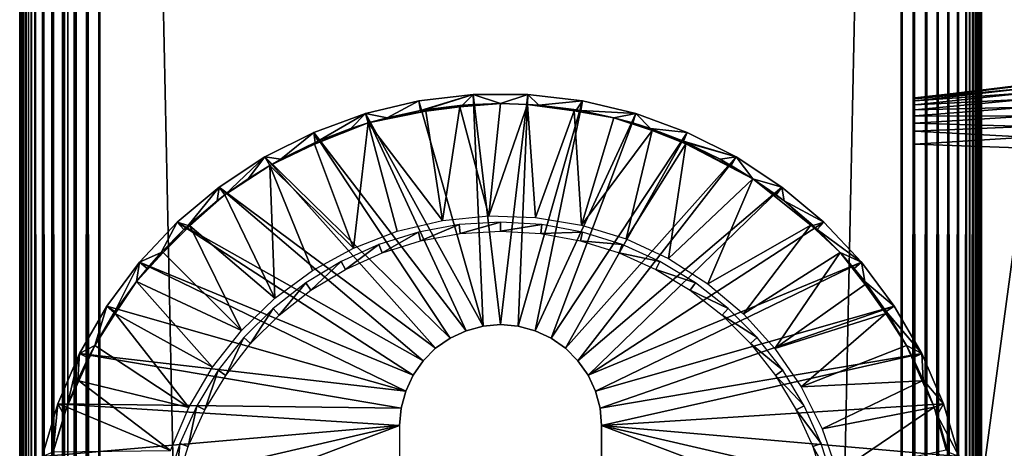
# Model space of a CAD drawing. Extents: x 0 to 651, y 0 to 1321.
# Drawn here: x 0 to 31, y 1209 to 1223 of the extents above; entities that cross this region are included whole.
import ezdxf

# ---------------------------------------------------------------- set-up
doc = ezdxf.new("R2010")
doc.units = 0
doc.header["$MEASUREMENT"] = 0

msp = doc.modelspace()

# ---------------------------------------------------------------- linework, layer by layer
for points in [[(0, 1320.625, 65.5), (0, 1320.625, 40.5), (0, 90.625198, 65.5)], [(0, 90.625198, 65.5), (0, 1320.625, 40.5), (0, 90.625198, 40.5)], [(0, 1320.625, 65.5), (0, 90.625198, 65.5), (0.007689, 90.632919, 65.696152)], [(0, 1320.625, 65.5), (0.007689, 90.632919, 65.696152), (0.007689, 1320.618042, 65.696152)], [(0, 90.625198, 40.5), (0, 1320.625, 40.5), (0.007689, 90.632919, 40.303848)], [(0.007689, 90.632919, 40.303848), (0, 1320.625, 40.5), (0.007689, 1320.618042, 40.303848)], [(0.007689, 1320.618042, 65.696152), (0.007689, 90.632919, 65.696152), (0.030816, 90.655983, 65.89109)], [(0.007689, 1320.618042, 65.696152), (0.030816, 90.655983, 65.89109), (0.030816, 1320.593994, 65.89109)], [(0.007689, 90.632919, 40.303848), (0.007689, 1320.618042, 40.303848), (0.030816, 90.655983, 40.10891)], [(0.030816, 90.655983, 40.10891), (0.007689, 1320.618042, 40.303848), (0.030816, 1320.593994, 40.10891)], [(0.030816, 1320.593994, 65.89109), (0.030816, 90.655983, 65.89109), (0.069082, 90.694283, 66.083611)], [(0.030816, 1320.593994, 65.89109), (0.069082, 90.694283, 66.083611), (0.069082, 1320.55603, 66.083611)], [(0.030816, 90.655983, 40.10891), (0.030816, 1320.593994, 40.10891), (0.069082, 90.694283, 39.916389)], [(0.069082, 90.694283, 39.916389), (0.030816, 1320.593994, 40.10891), (0.069082, 1320.55603, 39.916389)], [(0.069082, 1320.55603, 66.083611), (0.069082, 90.694283, 66.083611), (0.122368, 90.747566, 66.272537)], [(0.069082, 1320.55603, 66.083611), (0.122368, 90.747566, 66.272537), (0.122368, 1320.503052, 66.272537)], [(0.069082, 90.694283, 39.916389), (0.069082, 1320.55603, 39.916389), (0.122368, 90.747566, 39.727459)], [(0.122368, 90.747566, 39.727459), (0.069082, 1320.55603, 39.916389), (0.122368, 1320.503052, 39.727459)], [(0.122368, 1320.503052, 66.272537), (0.122368, 90.747566, 66.272537), (0.190318, 90.815514, 66.456711)], [(0.122368, 1320.503052, 66.272537), (0.190318, 90.815514, 66.456711), (0.190318, 1320.435059, 66.456711)], [(0.122368, 90.747566, 39.727459), (0.122368, 1320.503052, 39.727459), (0.190318, 90.815514, 39.543289)], [(0.190318, 90.815514, 39.543289), (0.122368, 1320.503052, 39.727459), (0.190318, 1320.435059, 39.543289)], [(0.190318, 1320.435059, 66.456711), (0.190318, 90.815514, 66.456711), (0.272512, 90.897682, 66.634979)], [(0.190318, 1320.435059, 66.456711), (0.272512, 90.897682, 66.634979), (0.272512, 1320.353027, 66.634979)], [(0.190318, 90.815514, 39.543289), (0.190318, 1320.435059, 39.543289), (0.272512, 90.897682, 39.365021)], [(0.272512, 90.897682, 39.365021), (0.190318, 1320.435059, 39.543289), (0.272512, 1320.353027, 39.365021)], [(0.272512, 1320.353027, 66.634979), (0.272512, 90.897682, 66.634979), (0.368416, 1320.256958, 66.806252)], [(0.272512, 90.897682, 39.365021), (0.272512, 1320.353027, 39.365021), (0.368416, 1320.256958, 39.193748)], [(0.368416, 1320.256958, 66.806252), (0.272512, 90.897682, 66.634979), (0.368416, 90.993607, 66.806252)], [(0.272512, 90.897682, 39.365021), (0.368416, 1320.256958, 39.193748), (0.368416, 90.993607, 39.193748)], [(0.368416, 1320.256958, 66.806252), (0.368416, 90.993607, 66.806252), (0.477493, 1320.147949, 66.96946)], [(0.368416, 90.993607, 39.193748), (0.368416, 1320.256958, 39.193748), (0.477493, 1320.147949, 39.03054)], [(0.368416, 90.993607, 66.806252), (0.477493, 91.102661, 66.96946), (0.477493, 1320.147949, 66.96946)], [(0.368416, 90.993607, 39.193748), (0.477493, 1320.147949, 39.03054), (0.477493, 91.102661, 39.03054)], [(0.477493, 1320.147949, 66.96946), (0.477493, 91.102661, 66.96946), (0.732243, 91.357437, 67.267769)], [(0.477493, 1320.147949, 66.96946), (0.732243, 91.357437, 67.267769), (0.732243, 1319.892944, 67.267769)], [(0.477493, 91.102661, 39.03054), (0.477493, 1320.147949, 39.03054), (0.732243, 1319.892944, 38.732231)], [(0.477493, 91.102661, 39.03054), (0.732243, 1319.892944, 38.732231), (0.732243, 91.357437, 38.732231)], [(0.732243, 1319.892944, 67.267769), (0.732243, 91.357437, 67.267769), (1.030564, 91.655731, 67.522537)], [(0.732243, 1319.892944, 67.267769), (1.030564, 91.655731, 67.522537), (1.030564, 1319.594971, 67.522537)], [(0.732243, 91.357437, 38.732231), (0.732243, 1319.892944, 38.732231), (1.030564, 1319.594971, 38.477459)], [(0.732243, 91.357437, 38.732231), (1.030564, 1319.594971, 38.477459), (1.030564, 91.655731, 38.477459)], [(1.030564, 1319.594971, 67.522537), (1.030564, 91.655731, 67.522537), (1.365006, 91.990227, 67.727524)], [(1.030564, 1319.594971, 67.522537), (1.365006, 91.990227, 67.727524), (1.365006, 1319.26001, 67.727524)], [(1.030564, 91.655731, 38.477459), (1.030564, 1319.594971, 38.477459), (1.365006, 1319.26001, 38.27248)], [(1.030564, 91.655731, 38.477459), (1.365006, 1319.26001, 38.27248), (1.365006, 91.990227, 38.27248)], [(1.365006, 1319.26001, 67.727524), (1.365006, 91.990227, 67.727524), (1.727462, 92.352661, 67.87764)], [(1.365006, 1319.26001, 67.727524), (1.727462, 92.352661, 67.87764), (1.727462, 1318.897949, 67.87764)], [(1.365006, 91.990227, 38.27248), (1.365006, 1319.26001, 38.27248), (1.727462, 1318.897949, 38.12236)], [(1.50001, 1319.125, 40.5), (1.50001, 1319.125, 65.5), (1.50001, 92.125214, 40.5)], [(1.50001, 92.125214, 40.5), (1.50001, 1319.125, 65.5), (1.50001, 92.125214, 65.5)], [(1.365006, 91.990227, 38.27248), (1.727462, 1318.897949, 38.12236), (1.727462, 92.352661, 38.12236)], [(1.727462, 1318.897949, 67.87764), (1.727462, 92.352661, 67.87764), (2.108932, 92.734131, 67.969223)], [(1.727462, 1318.897949, 67.87764), (2.108932, 92.734131, 67.969223), (2.108932, 1318.515991, 67.969223)], [(1.727462, 92.352661, 38.12236), (1.727462, 1318.897949, 38.12236), (2.108932, 1318.515991, 38.030781)], [(1.727462, 92.352661, 38.12236), (2.108932, 1318.515991, 38.030781), (2.108932, 92.734131, 38.030781)], [(2.108932, 1318.515991, 67.969223), (2.108932, 92.734131, 67.969223), (2.499998, 93.125191, 68)], [(2.108932, 1318.515991, 67.969223), (2.499998, 93.125191, 68), (2.499998, 1318.125, 68)], [(2.108932, 92.734131, 38.030781), (2.108932, 1318.515991, 38.030781), (2.499998, 1318.125, 38)], [(2.108932, 92.734131, 38.030781), (2.499998, 1318.125, 38), (2.499998, 93.125191, 38)], [(2.499998, 93.125191, 68), (27.500031, 1293.125, 68), (2.499998, 1318.125, 68)], [(2.499998, 93.125191, 38), (2.499998, 1318.125, 38), (27.500031, 118.125198, 38)], [(27.500031, 118.125198, 38), (2.499998, 1318.125, 38), (27.500031, 1293.125, 38)], [(2.499998, 1318.125, 66.5), (27.500031, 1293.125, 66.5), (2.499998, 93.125191, 66.5)], [(27.500031, 1293.125, 39.5), (2.499998, 1318.125, 39.5), (27.500031, 118.125198, 39.5)], [(27.500031, 118.125198, 39.5), (2.499998, 1318.125, 39.5), (2.499998, 93.125191, 39.5)], [(27.500031, 118.125198, 68), (27.500031, 1293.125, 68), (2.499998, 93.125191, 68)], [(2.499998, 93.125191, 66.5), (27.500031, 1293.125, 66.5), (27.500031, 118.125198, 66.5)], [(27.8911, 118.516296, 67.969223), (27.8911, 1292.734009, 67.969223), (27.500031, 1293.125, 68)], [(27.8911, 118.516296, 67.969223), (27.500031, 1293.125, 68), (27.500031, 118.125198, 68)], [(27.8911, 1292.734009, 38.030781), (27.500031, 118.125198, 38), (27.500031, 1293.125, 38)], [(27.8911, 1292.734009, 38.030781), (27.8911, 118.516296, 38.030781), (27.500031, 118.125198, 38)], [(28.27257, 118.897697, 67.87764), (28.27257, 1292.353027, 67.87764), (27.8911, 1292.734009, 67.969223)], [(28.27257, 118.897697, 67.87764), (27.8911, 1292.734009, 67.969223), (27.8911, 118.516296, 67.969223)], [(28.27257, 1292.353027, 38.12236), (27.8911, 118.516296, 38.030781), (27.8911, 1292.734009, 38.030781)], [(28.27257, 1292.353027, 38.12236), (28.27257, 118.897697, 38.12236), (27.8911, 118.516296, 38.030781)], [(28.63497, 119.260201, 67.727524), (28.63497, 1291.98999, 67.727524), (28.27257, 1292.353027, 67.87764)], [(28.63497, 119.260201, 67.727524), (28.27257, 1292.353027, 67.87764), (28.27257, 118.897697, 67.87764)], [(28.63497, 1291.98999, 38.27248), (28.27257, 118.897697, 38.12236), (28.27257, 1292.353027, 38.12236)], [(28.63497, 1291.98999, 38.27248), (28.63497, 119.260201, 38.27248), (28.27257, 118.897697, 38.12236)], [(28.969469, 119.594704, 67.522537), (28.969469, 1291.656006, 67.522537), (28.63497, 1291.98999, 67.727524)], [(28.969469, 119.594704, 67.522537), (28.63497, 1291.98999, 67.727524), (28.63497, 119.260201, 67.727524)], [(28.969469, 1291.656006, 38.477459), (28.63497, 119.260201, 38.27248), (28.63497, 1291.98999, 38.27248)], [(28.969469, 1291.656006, 38.477459), (28.969469, 119.594704, 38.477459), (28.63497, 119.260201, 38.27248)], [(29.26779, 119.892998, 67.267769), (29.26779, 1291.357056, 67.267769), (28.969469, 1291.656006, 67.522537)], [(29.26779, 119.892998, 67.267769), (28.969469, 1291.656006, 67.522537), (28.969469, 119.594704, 67.522537)], [(29.26779, 1291.357056, 38.732231), (28.969469, 119.594704, 38.477459), (28.969469, 1291.656006, 38.477459)], [(29.26779, 1291.357056, 38.732231), (29.26779, 119.892998, 38.732231), (28.969469, 119.594704, 38.477459)], [(29.522539, 120.147697, 66.96946), (29.26779, 1291.357056, 67.267769), (29.26779, 119.892998, 67.267769)], [(29.522539, 120.147697, 66.96946), (29.522539, 1291.103027, 66.96946), (29.26779, 1291.357056, 67.267769)], [(29.522539, 1291.103027, 39.03054), (29.26779, 119.892998, 38.732231), (29.26779, 1291.357056, 38.732231)], [(29.522539, 1291.103027, 39.03054), (29.522539, 120.147697, 39.03054), (29.26779, 119.892998, 38.732231)], [(29.522539, 120.147697, 66.96946), (29.631611, 1290.994019, 66.806252), (29.522539, 1291.103027, 66.96946)], [(29.72752, 120.352699, 39.365021), (29.631611, 120.256798, 39.193748), (29.522539, 1291.103027, 39.03054)], [(29.631611, 1290.994019, 39.193748), (29.72752, 120.352699, 39.365021), (29.522539, 1291.103027, 39.03054)], [(29.631611, 120.256798, 39.193748), (29.522539, 120.147697, 39.03054), (29.522539, 1291.103027, 39.03054)], [(29.72752, 1290.897949, 66.634979), (29.631611, 1290.994019, 66.806252), (29.522539, 120.147697, 66.96946)], [(29.522539, 120.147697, 66.96946), (29.631611, 120.256798, 66.806252), (29.72752, 1290.897949, 66.634979)], [(29.72752, 1290.897949, 39.365021), (29.72752, 120.352699, 39.365021), (29.631611, 1290.994019, 39.193748)], [(29.72752, 1290.897949, 66.634979), (29.631611, 120.256798, 66.806252), (29.72752, 120.352699, 66.634979)], [(29.72752, 1290.897949, 66.634979), (29.72752, 120.352699, 66.634979), (29.80971, 1290.81604, 66.456711)], [(29.80971, 1290.81604, 39.543289), (29.877661, 120.502899, 39.727459), (29.72752, 1290.897949, 39.365021)], [(29.877661, 120.502899, 39.727459), (29.80971, 120.434898, 39.543289), (29.72752, 1290.897949, 39.365021)], [(29.72752, 1290.897949, 39.365021), (29.80971, 120.434898, 39.543289), (29.72752, 120.352699, 39.365021)], [(29.80971, 1290.81604, 66.456711), (29.72752, 120.352699, 66.634979), (29.877661, 1290.748047, 66.272537)], [(29.72752, 120.352699, 66.634979), (29.80971, 120.434898, 66.456711), (29.877661, 1290.748047, 66.272537)], [(29.877661, 1290.748047, 39.727459), (29.877661, 120.502899, 39.727459), (29.80971, 1290.81604, 39.543289)], [(29.877661, 1290.748047, 66.272537), (29.80971, 120.434898, 66.456711), (29.877661, 120.502899, 66.272537)], [(29.877661, 1290.748047, 66.272537), (29.877661, 120.502899, 66.272537), (29.93095, 1290.69397, 66.083611)], [(29.877661, 1290.748047, 39.727459), (29.93095, 1290.69397, 39.916389), (29.969219, 120.594398, 40.10891)], [(29.969219, 120.594398, 40.10891), (29.93095, 120.556099, 39.916389), (29.877661, 1290.748047, 39.727459)], [(29.877661, 1290.748047, 39.727459), (29.93095, 120.556099, 39.916389), (29.877661, 120.502899, 39.727459)], [(29.93095, 1290.69397, 66.083611), (29.877661, 120.502899, 66.272537), (29.969219, 1290.656006, 65.89109)], [(29.877661, 120.502899, 66.272537), (29.93095, 120.556099, 66.083611), (29.969219, 1290.656006, 65.89109)], [(29.969219, 120.594398, 40.10891), (29.93095, 1290.69397, 39.916389), (29.969219, 1290.656006, 40.10891)], [(29.969219, 1290.656006, 65.89109), (29.93095, 120.556099, 66.083611), (29.969219, 120.594398, 65.89109)], [(29.969219, 1290.656006, 65.89109), (29.969219, 120.594398, 65.89109), (29.992279, 1290.633057, 65.696152)], [(29.992279, 1290.633057, 40.303848), (30.000031, 1155.625, 40.5), (29.969219, 1290.656006, 40.10891)], [(30.000031, 1155.625, 40.5), (30.000031, 1055.625, 40.5), (29.969219, 1290.656006, 40.10891)], [(29.969219, 1290.656006, 40.10891), (30.000031, 1055.625, 40.5), (30.000031, 955.625183, 40.5)], [(29.969219, 1290.656006, 40.10891), (30.000031, 955.625183, 40.5), (30.000031, 855.625183, 40.5)], [(30.000031, 855.625183, 40.5), (30.000031, 755.625183, 40.5), (29.969219, 1290.656006, 40.10891)], [(29.969219, 1290.656006, 40.10891), (30.000031, 755.625183, 40.5), (30.000031, 655.625183, 40.5)], [(29.969219, 1290.656006, 40.10891), (30.000031, 655.625183, 40.5), (30.000031, 455.625214, 40.5)], [(29.969219, 120.594398, 40.10891), (29.969219, 1290.656006, 40.10891), (29.992279, 120.6175, 40.303848)], [(29.992279, 120.6175, 40.303848), (29.969219, 1290.656006, 40.10891), (30.000031, 455.625214, 40.5)], [(29.992279, 1290.633057, 65.696152), (29.969219, 120.594398, 65.89109), (30.000031, 855.625183, 65.5)], [(29.992279, 1290.633057, 65.696152), (30.000031, 855.625183, 65.5), (30.000031, 955.625183, 65.5)], [(30.000031, 955.625183, 65.5), (30.000031, 1055.625, 65.5), (29.992279, 1290.633057, 65.696152)], [(29.992279, 1290.633057, 65.696152), (30.000031, 1055.625, 65.5), (30.000031, 1155.625, 65.5)], [(29.992279, 1290.633057, 65.696152), (30.000031, 1155.625, 65.5), (30.000031, 1290.625, 65.5)], [(29.992279, 1290.633057, 40.303848), (30.000031, 1290.625, 40.5), (30.000031, 1155.625, 40.5)], [(30.000031, 1220.098999, 57.289181), (30.000031, 1220.249023, 57.075001), (30.000031, 1290.625, 65.5)], [(30.000031, 1220.098999, 57.289181), (30.000031, 1290.625, 65.5), (30.000031, 1219.91394, 57.474072)], [(30.000031, 1290.625, 44.337502), (30.000031, 1219.699951, 48.375961), (30.000031, 1219.463013, 48.265461)], [(30.000031, 1220.449951, 49.674999), (30.000031, 1220.427002, 49.414532), (30.000031, 1290.625, 44.337502)], [(30.000031, 1290.625, 44.337502), (30.000031, 1220.427002, 49.414532), (30.000031, 1220.359985, 49.161968)], [(30.000031, 1290.625, 44.337502), (30.000031, 1220.359985, 49.161968), (30.000031, 1220.249023, 48.924999)], [(30.000031, 1220.249023, 48.924999), (30.000031, 1220.098999, 48.710819), (30.000031, 1290.625, 44.337502)], [(30.000031, 1290.625, 44.337502), (30.000031, 1220.098999, 48.710819), (30.000031, 1219.91394, 48.525928)], [(30.000031, 1290.625, 44.337502), (30.000031, 1219.91394, 48.525928), (30.000031, 1219.699951, 48.375961)], [(30.000031, 1219.21106, 57.802212), (30.000031, 1219.463013, 57.734539), (30.000031, 1290.625, 65.5)], [(30.000031, 1290.625, 65.5), (30.000031, 1219.463013, 57.734539), (30.000031, 1219.699951, 57.624039)], [(30.000031, 1290.625, 65.5), (30.000031, 1219.699951, 57.624039), (30.000031, 1219.91394, 57.474072)], [(30.000031, 1220.249023, 57.075001), (30.000031, 1220.359985, 56.838032), (30.000031, 1290.625, 65.5)], [(30.000031, 1290.625, 65.5), (30.000031, 1220.359985, 56.838032), (30.000031, 1220.427002, 56.585468)], [(30.000031, 1290.625, 65.5), (30.000031, 1220.427002, 56.585468), (30.000031, 1290.625, 44.337502)], [(30.000031, 1290.625, 44.337502), (30.000031, 1220.427002, 56.585468), (30.000031, 1220.449951, 56.325001)], [(30.000031, 1290.625, 44.337502), (30.000031, 1220.449951, 56.325001), (30.000031, 1220.449951, 49.674999)], [(30.000031, 1219.463013, 48.265461), (30.000031, 1219.21106, 48.197788), (30.000031, 1290.625, 44.337502)], [(30.000031, 1290.625, 44.337502), (30.000031, 1219.21106, 48.197788), (30.000031, 1218.949951, 48.174999)], [(30.000031, 1290.625, 44.337502), (30.000031, 1218.949951, 48.174999), (30.000031, 1155.625, 44.337502)], [(30.000031, 1155.625, 65.5), (30.000031, 1192.300049, 57.825001), (30.000031, 1290.625, 65.5)], [(30.000031, 1290.625, 65.5), (30.000031, 1192.300049, 57.825001), (30.000031, 1218.949951, 57.825001)], [(30.000031, 1290.625, 65.5), (30.000031, 1218.949951, 57.825001), (30.000031, 1219.21106, 57.802212)], [(30.000031, 1155.625, 44.337502), (30.000031, 1155.625, 40.5), (30.000031, 1290.625, 40.5)], [(30.000031, 1155.625, 44.337502), (30.000031, 1290.625, 40.5), (30.000031, 1290.625, 44.337502)], [(27.925249, 1220.194946, 50), (31.425301, 1220.625, 50), (31.425301, 1220.594971, 49.652699)], [(27.925249, 1220.194946, 50), (31.425301, 1220.594971, 49.652699), (27.925249, 1220.171997, 49.727329)], [(27.925249, 1220.171997, 49.727329), (31.425301, 1220.594971, 49.652699), (31.425301, 1220.505005, 49.31596)], [(14.45299, 1213.077026), (12.44736, 1220.102051), (14.14526, 1220.300049)], [(12.50029, 1219.802002, 34.900871), (14.14526, 1220.300049), (12.44736, 1220.102051)], [(12.63058, 1219.823975, 34.900871), (14.14526, 1220.300049), (12.50029, 1219.802002, 34.900871)], [(12.63058, 1219.823975, 34.900871), (13.81123, 1219.970947, 34.900871), (14.14526, 1220.300049)], [(14.14526, 1220.300049), (13.81123, 1219.970947, 34.900871), (14.16302, 1219.995972, 34.900871)], [(14.45299, 1213.077026), (14.14526, 1220.300049), (14.99999, 1213.125)], [(14.99999, 1213.125), (14.14526, 1220.300049), (15.85472, 1220.300049)], [(14.14526, 1220.300049), (14.999212, 1220.020142, 34.999981), (15.85472, 1220.300049)], [(14.14526, 1220.300049), (14.16302, 1219.995972, 34.900871), (14.999212, 1220.020142, 34.999981)], [(15.85472, 1220.300049), (14.999212, 1220.020142, 34.999981), (15.836574, 1219.995117, 34.999992)], [(14.99999, 1213.125), (15.85472, 1220.300049), (15.54698, 1213.077026)], [(15.54698, 1213.077026), (15.85472, 1220.300049), (17.55261, 1220.102051)], [(15.85472, 1220.300049), (15.836574, 1219.995117, 34.999992), (16.188801, 1219.970947, 34.900871)], [(17.55261, 1220.102051), (15.85472, 1220.300049), (16.188801, 1219.970947, 34.900871)], [(27.925249, 1220.171997, 49.727329), (31.425301, 1220.505005, 49.31596), (27.925249, 1220.100952, 49.46294)], [(27.925249, 1220.100952, 49.46294), (31.425301, 1220.505005, 49.31596), (31.425301, 1220.357056, 49)], [(27.925249, 1220.100952, 49.46294), (31.425301, 1220.357056, 49), (27.925249, 1219.984985, 49.21487)], [(27.925249, 1219.984985, 49.21487), (31.425301, 1220.357056, 49), (31.425301, 1220.156982, 48.71442)], [(10.78403, 1219.708008), (12.44736, 1220.102051), (14.45299, 1213.077026)], [(11.464974, 1219.57959, 34.909355), (12.44736, 1220.102051), (10.78403, 1219.708008)], [(12.50029, 1219.802002, 34.900871), (12.44736, 1220.102051), (11.464974, 1219.57959, 34.909355)], [(13.730276, 1219.921997, 34.999996), (13.81123, 1219.970947, 34.900871), (12.63058, 1219.823975, 34.900871)], [(12.665981, 1219.786499, 34.999996), (13.730276, 1219.921997, 34.999996), (12.63058, 1219.823975, 34.900871)], [(13.730276, 1219.921997, 34.999996), (12.665981, 1219.786499, 34.999996), (13.18699, 1216.373047, 35)], [(13.18699, 1216.373047, 35), (14.6358, 1216.519043, 35), (13.730276, 1219.921997, 34.999996)], [(14.6358, 1216.519043, 35), (14.999212, 1220.020142, 34.999981), (13.730276, 1219.921997, 34.999996)], [(14.999212, 1220.020142, 34.999981), (14.16302, 1219.995972, 34.900871), (13.730276, 1219.921997, 34.999996)], [(13.730276, 1219.921997, 34.999996), (14.16302, 1219.995972, 34.900871), (13.81123, 1219.970947, 34.900871)], [(14.6358, 1216.519043, 35), (15.836574, 1219.995117, 34.999992), (14.999212, 1220.020142, 34.999981)], [(16.091049, 1216.469971, 35), (15.836574, 1219.995117, 34.999992), (14.6358, 1216.519043, 35)], [(15.54698, 1213.077026), (17.55261, 1220.102051), (16.0774, 1212.935059)], [(16.091049, 1216.469971, 35), (17.300188, 1219.793579, 35), (15.836574, 1219.995117, 34.999992)], [(15.836574, 1219.995117, 34.999992), (17.300188, 1219.793579, 35), (16.188801, 1219.970947, 34.900871)], [(16.0774, 1212.935059), (17.55261, 1220.102051), (19.216, 1219.708008)], [(16.188801, 1219.970947, 34.900871), (17.36939, 1219.823975, 34.900871), (17.55261, 1220.102051)], [(17.300188, 1219.793579, 35), (17.36939, 1219.823975, 34.900871), (16.188801, 1219.970947, 34.900871)], [(17.55261, 1220.102051), (17.36939, 1219.823975, 34.900871), (17.499741, 1219.802002, 34.900871)], [(17.55261, 1220.102051), (17.499741, 1219.802002, 34.900871), (19.216, 1219.708008)], [(27.925249, 1219.984985, 49.21487), (31.425301, 1220.156982, 48.71442), (27.925249, 1219.828003, 48.990662)], [(27.925249, 1219.828003, 48.990662), (31.425301, 1220.156982, 48.71442), (31.425301, 1219.911011, 48.467911)], [(27.925249, 1219.828003, 48.990662), (31.425301, 1219.911011, 48.467911), (27.925249, 1219.63501, 48.797112)], [(27.925249, 1219.63501, 48.797112), (31.425301, 1219.911011, 48.467911), (31.425301, 1219.625, 48.267948)], [(13.92263, 1212.935059), (9.177625, 1219.123047), (10.78403, 1219.708008)], [(9.177625, 1219.123047), (9.298265, 1218.843018, 34.900871), (10.78403, 1219.708008)], [(10.78403, 1219.708008), (9.298265, 1218.843018, 34.900871), (10.32585, 1219.240967, 34.900871)], [(10.78403, 1219.708008), (10.32585, 1219.240967, 34.900871), (10.869958, 1219.414795, 34.999992)], [(13.92263, 1212.935059), (10.78403, 1219.708008), (14.45299, 1213.077026)], [(11.464974, 1219.57959, 34.909355), (10.78403, 1219.708008), (10.869958, 1219.414795, 34.999992)], [(13.18699, 1216.373047, 35), (12.665981, 1219.786499, 34.999996), (10.869958, 1219.414795, 34.999992)], [(12.665981, 1219.786499, 34.999996), (11.464974, 1219.57959, 34.909355), (10.869958, 1219.414795, 34.999992)], [(12.665981, 1219.786499, 34.999996), (12.50029, 1219.802002, 34.900871), (11.464974, 1219.57959, 34.909355)], [(12.63058, 1219.823975, 34.900871), (12.50029, 1219.802002, 34.900871), (12.665981, 1219.786499, 34.999996)], [(16.0774, 1212.935059), (19.216, 1219.708008), (16.575041, 1212.703003)], [(17.526871, 1216.228027, 35), (17.300188, 1219.793579, 35), (16.091049, 1216.469971, 35)], [(16.575041, 1212.703003), (19.216, 1219.708008), (20.822411, 1219.123047)], [(17.300188, 1219.793579, 35), (17.499741, 1219.802002, 34.900871), (17.36939, 1219.823975, 34.900871)], [(18.530758, 1219.579956, 34.999985), (17.499741, 1219.802002, 34.900871), (17.300188, 1219.793579, 35)], [(17.526871, 1216.228027, 35), (18.530758, 1219.579956, 34.999985), (17.300188, 1219.793579, 35)], [(19.216, 1219.708008), (17.499741, 1219.802002, 34.900871), (18.530758, 1219.579956, 34.999985)], [(19.216, 1219.708008), (18.530758, 1219.579956, 34.999985), (19.128679, 1219.416016, 34.900871)], [(19.674179, 1219.240967, 34.900871), (19.216, 1219.708008), (19.128679, 1219.416016, 34.900871)], [(19.674179, 1219.240967, 34.900871), (20.822411, 1219.123047), (19.216, 1219.708008)], [(27.925249, 1219.63501, 48.797112), (31.425301, 1219.625, 48.267948), (27.925249, 1219.410034, 48.640121)], [(27.925249, 1219.410034, 48.640121), (31.425301, 1219.625, 48.267948), (31.425301, 1219.30896, 48.120609)], [(10.869958, 1219.414795, 34.999992), (9.192002, 1218.751465, 34.999996), (10.4118, 1215.511963, 35)], [(10.869958, 1219.414795, 34.999992), (9.298265, 1218.843018, 34.900871), (9.192002, 1218.751465, 34.999996)], [(10.869958, 1219.414795, 34.999992), (10.32585, 1219.240967, 34.900871), (9.298265, 1218.843018, 34.900871)], [(11.77061, 1216.036011, 35), (10.869958, 1219.414795, 34.999992), (10.4118, 1215.511963, 35)], [(13.18699, 1216.373047, 35), (10.869958, 1219.414795, 34.999992), (11.77061, 1216.036011, 35)], [(19.724546, 1219.177124, 34.999996), (18.530758, 1219.579956, 34.999985), (17.526871, 1216.228027, 35)], [(19.724546, 1219.177124, 34.999996), (19.128679, 1219.416016, 34.900871), (18.530758, 1219.579956, 34.999985)], [(19.674179, 1219.240967, 34.900871), (19.128679, 1219.416016, 34.900871), (19.724546, 1219.177124, 34.999996)], [(27.925249, 1219.410034, 48.640121), (31.425301, 1219.30896, 48.120609), (27.925249, 1219.161987, 48.524441)], [(27.925249, 1219.161987, 48.524441), (31.425301, 1219.30896, 48.120609), (31.425301, 1218.972046, 48.03038)], [(13.42499, 1212.703003), (7.650018, 1218.355957), (9.177625, 1219.123047)], [(7.650018, 1218.355957), (8.148551, 1218.286011, 34.900871), (9.177625, 1219.123047)], [(8.148551, 1218.286011, 34.900871), (9.217441, 1218.807983, 34.900871), (9.177625, 1219.123047)], [(13.42499, 1212.703003), (9.177625, 1219.123047), (13.92263, 1212.935059)], [(9.177625, 1219.123047), (9.217441, 1218.807983, 34.900871), (9.298265, 1218.843018, 34.900871)], [(16.575041, 1212.703003), (20.822411, 1219.123047), (17.02482, 1212.387939)], [(17.02482, 1212.387939), (20.822411, 1219.123047), (22.35001, 1218.355957)], [(18.917561, 1215.796997, 35), (19.724546, 1219.177124, 34.999996), (17.526871, 1216.228027, 35)], [(18.917561, 1215.796997, 35), (20.781561, 1218.761719, 34.999996), (19.724546, 1219.177124, 34.999996)], [(20.701771, 1218.843018, 34.900871), (19.674179, 1219.240967, 34.900871), (19.724546, 1219.177124, 34.999996)], [(20.701771, 1218.843018, 34.900871), (20.822411, 1219.123047), (19.674179, 1219.240967, 34.900871)], [(20.781561, 1218.761719, 34.999996), (20.701771, 1218.843018, 34.900871), (19.724546, 1219.177124, 34.999996)], [(20.701771, 1218.843018, 34.900871), (22.35001, 1218.355957), (20.822411, 1219.123047)], [(27.925249, 1219.161987, 48.524441), (31.425301, 1218.972046, 48.03038), (27.925249, 1218.755615, 48.429741)], [(10.4118, 1215.511963, 35), (9.192002, 1218.751465, 34.999996), (7.803994, 1218.092041, 34.999992)], [(7.803994, 1218.092041, 34.999992), (9.192002, 1218.751465, 34.999996), (8.148551, 1218.286011, 34.900871)], [(9.192002, 1218.751465, 34.999996), (9.217441, 1218.807983, 34.900871), (8.148551, 1218.286011, 34.900871)], [(9.192002, 1218.751465, 34.999996), (9.298265, 1218.843018, 34.900871), (9.217441, 1218.807983, 34.900871)], [(20.23834, 1215.18396, 35), (20.781561, 1218.761719, 34.999996), (18.917561, 1215.796997, 35)], [(20.23834, 1215.18396, 35), (22.872604, 1217.676636, 34.999996), (20.781561, 1218.761719, 34.999996)], [(20.782591, 1218.807983, 34.900871), (20.701771, 1218.843018, 34.900871), (20.781561, 1218.761719, 34.999996)], [(20.782591, 1218.807983, 34.900871), (22.35001, 1218.355957), (20.701771, 1218.843018, 34.900871)], [(20.781561, 1218.761719, 34.999996), (22.872604, 1217.676636, 34.999996), (20.782591, 1218.807983, 34.900871)], [(22.872604, 1217.676636, 34.999996), (21.85148, 1218.286011, 34.900871), (20.782591, 1218.807983, 34.900871)], [(20.782591, 1218.807983, 34.900871), (21.85148, 1218.286011, 34.900871), (22.35001, 1218.355957)], [(27.925249, 1218.755615, 48.429741), (31.425301, 1218.972046, 48.03038), (31.425301, 1218.625, 48)], [(27.925249, 1218.755615, 48.429741), (31.425301, 1218.625, 48), (27.925249, 1192.625, 48.429741)], [(30.000031, 1155.625, 44.337502), (30.000031, 1218.949951, 48.174999), (30.000031, 1192.300049, 48.174999)], [(27.925249, 1192.625, 48.429741), (31.425301, 1218.625, 48), (31.425301, 1192.625, 48)], [(12.97522, 1212.387939), (6.221771, 1217.416016), (7.650018, 1218.355957)], [(6.221771, 1217.416016), (6.400999, 1217.169189, 34.999985), (7.650018, 1218.355957)], [(7.650018, 1218.355957), (6.400999, 1217.169189, 34.999985), (7.126451, 1217.677002, 34.900871)], [(7.962644, 1213.948975, 35), (7.803994, 1218.092041, 34.999992), (6.400999, 1217.169189, 34.999985)], [(7.803994, 1218.092041, 34.999992), (7.126451, 1217.677002, 34.900871), (6.400999, 1217.169189, 34.999985)], [(7.650018, 1218.355957), (7.126451, 1217.677002, 34.900871), (7.803994, 1218.092041, 34.999992)], [(12.97522, 1212.387939), (7.650018, 1218.355957), (13.42499, 1212.703003)], [(7.650018, 1218.355957), (7.803994, 1218.092041, 34.999992), (8.148551, 1218.286011, 34.900871)], [(10.4118, 1215.511963, 35), (7.803994, 1218.092041, 34.999992), (9.134889, 1214.812988, 35)], [(9.134889, 1214.812988, 35), (7.803994, 1218.092041, 34.999992), (7.962644, 1213.948975, 35)], [(17.02482, 1212.387939), (22.35001, 1218.355957), (17.41308, 1212)], [(17.41308, 1212), (22.35001, 1218.355957), (23.778259, 1217.416016)], [(22.35001, 1218.355957), (21.85148, 1218.286011, 34.900871), (22.19772, 1218.092041, 34.900871)], [(22.872604, 1217.676636, 34.999996), (22.19772, 1218.092041, 34.900871), (21.85148, 1218.286011, 34.900871)], [(22.35001, 1218.355957), (22.19772, 1218.092041, 34.900871), (22.872604, 1217.676636, 34.999996)], [(22.35001, 1218.355957), (22.872604, 1217.676636, 34.999996), (23.778259, 1217.416016)], [(21.46566, 1214.401001, 35), (22.872604, 1217.676636, 34.999996), (20.23834, 1215.18396, 35)], [(21.46566, 1214.401001, 35), (24.6742, 1216.228882, 35), (22.872604, 1217.676636, 34.999996)], [(22.872604, 1217.676636, 34.999996), (24.6742, 1216.228882, 35), (23.84186, 1216.984985, 34.900871)], [(23.84186, 1216.984985, 34.900871), (23.59635, 1217.171997, 34.900871), (22.872604, 1217.676636, 34.999996)], [(23.778259, 1217.416016), (22.872604, 1217.676636, 34.999996), (23.59635, 1217.171997, 34.900871)], [(12.58695, 1212), (4.912257, 1216.317993), (6.221771, 1217.416016)], [(5.250275, 1216.215942, 34.900871), (6.221771, 1217.416016), (4.912257, 1216.317993)], [(6.158173, 1216.984985, 34.900871), (6.221771, 1217.416016), (5.250275, 1216.215942, 34.900871)], [(5.303321, 1216.206299, 34.999996), (6.400999, 1217.169189, 34.999985), (5.250275, 1216.215942, 34.900871)], [(6.400999, 1217.169189, 34.999985), (6.158173, 1216.984985, 34.900871), (5.250275, 1216.215942, 34.900871)], [(7.962644, 1213.948975, 35), (6.400999, 1217.169189, 34.999985), (5.303321, 1216.206299, 34.999996)], [(6.158173, 1216.984985, 34.900871), (6.400999, 1217.169189, 34.999985), (6.221771, 1217.416016)], [(12.58695, 1212), (6.221771, 1217.416016), (12.97522, 1212.387939)], [(17.41308, 1212), (23.778259, 1217.416016), (17.72797, 1211.550049)], [(23.778259, 1217.416016), (25.08777, 1216.317993), (17.72797, 1211.550049)], [(23.778259, 1217.416016), (23.59635, 1217.171997, 34.900871), (23.84186, 1216.984985, 34.900871)], [(25.08777, 1216.317993), (23.778259, 1217.416016), (23.84186, 1216.984985, 34.900871)], [(24.6742, 1216.228882, 35), (24.74976, 1216.215942, 34.900871), (23.84186, 1216.984985, 34.900871)], [(23.84186, 1216.984985, 34.900871), (24.74976, 1216.215942, 34.900871), (25.08777, 1216.317993)], [(12.27206, 1211.550049), (3.739178, 1215.073975), (4.912257, 1216.317993)], [(4.408956, 1215.375, 34.900871), (4.912257, 1216.317993), (3.739178, 1215.073975)], [(5.121291, 1216.095947, 34.900871), (4.912257, 1216.317993), (4.408956, 1215.375, 34.900871)], [(12.27206, 1211.550049), (4.912257, 1216.317993), (12.58695, 1212)], [(5.250275, 1216.215942, 34.900871), (4.912257, 1216.317993), (5.121291, 1216.095947, 34.900871)], [(12.50678, 1215.740967, 2.69999), (13.7105, 1216.244995, 34.800011), (12.43973, 1216.012939, 34.800011)], [(13.74424, 1215.967041, 2.69999), (13.7105, 1216.244995, 34.800011), (12.50678, 1215.740967, 2.69999)], [(13.74424, 1215.967041, 2.69999), (14.99999, 1216.322998, 34.800011), (13.7105, 1216.244995, 34.800011)], [(14.99999, 1216.042969, 2.69999), (14.99999, 1216.322998, 34.800011), (13.74424, 1215.967041, 2.69999)], [(14.99999, 1216.042969, 2.69999), (16.28953, 1216.244995, 34.800011), (14.99999, 1216.322998, 34.800011)], [(16.2558, 1215.967041, 2.69999), (16.28953, 1216.244995, 34.800011), (14.99999, 1216.042969, 2.69999)], [(16.2558, 1215.967041, 2.69999), (17.56024, 1216.012939, 34.800011), (16.28953, 1216.244995, 34.800011)], [(17.72797, 1211.550049), (25.08777, 1216.317993), (26.260851, 1215.073975)], [(22.577579, 1213.459961, 35), (24.6742, 1216.228882, 35), (21.46566, 1214.401001, 35)], [(22.577579, 1213.459961, 35), (25.589933, 1215.375122, 34.999992), (24.6742, 1216.228882, 35)], [(25.589933, 1215.375122, 34.999992), (24.87874, 1216.095947, 34.900871), (24.6742, 1216.228882, 35)], [(24.6742, 1216.228882, 35), (24.87874, 1216.095947, 34.900871), (24.74976, 1216.215942, 34.900871)], [(25.08777, 1216.317993), (24.74976, 1216.215942, 34.900871), (24.87874, 1216.095947, 34.900871)], [(25.08777, 1216.317993), (24.87874, 1216.095947, 34.900871), (26.260851, 1215.073975)], [(5.121291, 1216.095947, 34.900871), (4.408956, 1215.375, 34.900871), (4.471463, 1215.377686, 34.999996)], [(6.915987, 1212.937012, 35), (5.303321, 1216.206299, 34.999996), (4.471463, 1215.377686, 34.999996)], [(5.303321, 1216.206299, 34.999996), (5.121291, 1216.095947, 34.900871), (4.471463, 1215.377686, 34.999996)], [(5.250275, 1216.215942, 34.900871), (5.121291, 1216.095947, 34.900871), (5.303321, 1216.206299, 34.999996)], [(7.962644, 1213.948975, 35), (5.303321, 1216.206299, 34.999996), (6.915987, 1212.937012, 35)], [(11.30569, 1215.365967, 2.69999), (12.43973, 1216.012939, 34.800011), (11.20633, 1215.628052, 34.800011)], [(12.50678, 1215.740967, 2.69999), (12.43973, 1216.012939, 34.800011), (11.30569, 1215.365967, 2.69999)], [(17.49325, 1215.740967, 2.69999), (17.56024, 1216.012939, 34.800011), (16.2558, 1215.967041, 2.69999)], [(17.49325, 1215.740967, 2.69999), (18.79364, 1215.628052, 34.800011), (17.56024, 1216.012939, 34.800011)], [(26.260851, 1215.073975), (24.87874, 1216.095947, 34.900871), (25.589933, 1215.375122, 34.999992)], [(10.15848, 1214.849976, 2.69999), (11.20633, 1215.628052, 34.800011), (10.0283, 1215.098022, 34.800011)], [(11.30569, 1215.365967, 2.69999), (11.20633, 1215.628052, 34.800011), (10.15848, 1214.849976, 2.69999)], [(18.69434, 1215.365967, 2.69999), (18.79364, 1215.628052, 34.800011), (17.49325, 1215.740967, 2.69999)], [(18.69434, 1215.365967, 2.69999), (19.971729, 1215.098022, 34.800011), (18.79364, 1215.628052, 34.800011)], [(6.915987, 1212.937012, 35), (4.471463, 1215.377686, 34.999996), (3.639953, 1214.465576, 34.999992)], [(3.639953, 1214.465576, 34.999992), (4.471463, 1215.377686, 34.999996), (3.972471, 1214.878052, 34.900871)], [(4.408956, 1215.375, 34.900871), (3.739178, 1215.073975), (3.972471, 1214.878052, 34.900871)], [(3.972471, 1214.878052, 34.900871), (4.471463, 1215.377686, 34.999996), (4.408956, 1215.375, 34.900871)], [(19.841551, 1214.849976, 2.69999), (19.971729, 1215.098022, 34.800011), (18.69434, 1215.365967, 2.69999)], [(23.554331, 1212.380005, 35), (25.589933, 1215.375122, 34.999992), (22.577579, 1213.459961, 35)], [(23.554331, 1212.380005, 35), (26.371658, 1214.381226, 34.999996), (25.589933, 1215.375122, 34.999992)], [(26.371658, 1214.381226, 34.999996), (26.027559, 1214.878052, 34.900871), (25.589933, 1215.375122, 34.999992)], [(26.260851, 1215.073975), (25.589933, 1215.375122, 34.999992), (26.027559, 1214.878052, 34.900871)], [(12.03996, 1211.052979), (2.718329, 1213.703003), (3.739178, 1215.073975)], [(2.718329, 1213.703003), (2.972782, 1213.536011, 34.900871), (3.739178, 1215.073975)], [(3.739178, 1215.073975), (2.972782, 1213.536011, 34.900871), (3.639953, 1214.465576, 34.999992)], [(3.739178, 1215.073975), (3.639953, 1214.465576, 34.999992), (3.972471, 1214.878052, 34.900871)], [(12.03996, 1211.052979), (3.739178, 1215.073975), (12.27206, 1211.550049)], [(9.081841, 1214.198975, 2.69999), (10.0283, 1215.098022, 34.800011), (8.922696, 1214.430054, 34.800011)], [(10.15848, 1214.849976, 2.69999), (10.0283, 1215.098022, 34.800011), (9.081841, 1214.198975, 2.69999)], [(17.72797, 1211.550049), (26.260851, 1215.073975), (17.96007, 1211.052979)], [(17.96007, 1211.052979), (26.260851, 1215.073975), (27.2817, 1213.703003)], [(19.841551, 1214.849976, 2.69999), (21.07733, 1214.430054, 34.800011), (19.971729, 1215.098022, 34.800011)], [(26.360029, 1214.467041, 34.900871), (26.260851, 1215.073975), (26.027559, 1214.878052, 34.900871)], [(26.360029, 1214.467041, 34.900871), (27.2817, 1213.703003), (26.260851, 1215.073975)], [(20.91819, 1214.198975, 2.69999), (21.07733, 1214.430054, 34.800011), (19.841551, 1214.849976, 2.69999)], [(26.360029, 1214.467041, 34.900871), (26.027559, 1214.878052, 34.900871), (26.371658, 1214.381226, 34.999996)], [(3.639953, 1214.465576, 34.999992), (2.972782, 1213.536011, 34.900871), (2.977582, 1213.469604, 34.999996)], [(6.013572, 1211.793945, 35), (3.639953, 1214.465576, 34.999992), (2.977582, 1213.469604, 34.999996)], [(6.915987, 1212.937012, 35), (3.639953, 1214.465576, 34.999992), (6.013572, 1211.793945, 35)], [(8.091509, 1213.422974, 2.69999), (8.922696, 1214.430054, 34.800011), (7.905781, 1213.633057, 34.800011)], [(9.081841, 1214.198975, 2.69999), (8.922696, 1214.430054, 34.800011), (8.091509, 1213.422974, 2.69999)], [(20.91819, 1214.198975, 2.69999), (22.09425, 1213.633057, 34.800011), (21.07733, 1214.430054, 34.800011)], [(23.554331, 1212.380005, 35), (27.020611, 1213.467773, 35), (26.371658, 1214.381226, 34.999996)], [(27.027189, 1213.536011, 34.900871), (26.360029, 1214.467041, 34.900871), (26.371658, 1214.381226, 34.999996)], [(27.027189, 1213.536011, 34.900871), (27.2817, 1213.703003), (26.360029, 1214.467041, 34.900871)], [(27.020611, 1213.467773, 35), (27.027189, 1213.536011, 34.900871), (26.371658, 1214.381226, 34.999996)], [(21.90852, 1213.422974, 2.69999), (22.09425, 1213.633057, 34.800011), (20.91819, 1214.198975, 2.69999)], [(1.863599, 1212.223022), (2.718329, 1213.703003), (12.03996, 1211.052979)], [(1.863599, 1212.223022), (2.339859, 1212.47583, 34.999985), (2.718329, 1213.703003)], [(2.339859, 1212.47583, 34.999985), (2.948642, 1213.499023, 34.900871), (2.718329, 1213.703003)], [(2.977582, 1213.469604, 34.999996), (2.948642, 1213.499023, 34.900871), (2.339859, 1212.47583, 34.999985)], [(5.271554, 1210.541016, 35), (2.977582, 1213.469604, 34.999996), (2.339859, 1212.47583, 34.999985)], [(2.718329, 1213.703003), (2.948642, 1213.499023, 34.900871), (2.972782, 1213.536011, 34.900871)], [(2.977582, 1213.469604, 34.999996), (2.972782, 1213.536011, 34.900871), (2.948642, 1213.499023, 34.900871)], [(6.013572, 1211.793945, 35), (2.977582, 1213.469604, 34.999996), (5.271554, 1210.541016, 35)], [(7.20191, 1212.534058, 2.69999), (7.905781, 1213.633057, 34.800011), (6.99228, 1212.718994, 34.800011)], [(8.091509, 1213.422974, 2.69999), (7.905781, 1213.633057, 34.800011), (7.20191, 1212.534058, 2.69999)], [(17.96007, 1211.052979), (27.2817, 1213.703003), (18.102171, 1210.521973)], [(18.102171, 1210.521973), (27.2817, 1213.703003), (28.136431, 1212.223022)], [(21.90852, 1213.422974, 2.69999), (23.00775, 1212.718994, 34.800011), (22.09425, 1213.633057, 34.800011)], [(24.378361, 1211.180054, 35), (27.020611, 1213.467773, 35), (23.554331, 1212.380005, 35)], [(24.378361, 1211.180054, 35), (27.659737, 1212.476562, 34.999985), (27.020611, 1213.467773, 35)], [(27.05139, 1213.499023, 34.900871), (27.027189, 1213.536011, 34.900871), (27.020611, 1213.467773, 35)], [(27.020611, 1213.467773, 35), (27.659737, 1212.476562, 34.999985), (27.05139, 1213.499023, 34.900871)], [(27.027189, 1213.536011, 34.900871), (28.136431, 1212.223022), (27.2817, 1213.703003)], [(27.05139, 1213.499023, 34.900871), (28.136431, 1212.223022), (27.027189, 1213.536011, 34.900871)], [(27.05139, 1213.499023, 34.900871), (27.659737, 1212.476562, 34.999985), (28.136431, 1212.223022)], [(22.798059, 1212.534058, 2.69999), (23.00775, 1212.718994, 34.800011), (21.90852, 1213.422974, 2.69999)], [(13.42499, 1212.703003, 2.499998), (13.42499, 1212.703003), (13.92263, 1212.935059, 2.499998)], [(13.92263, 1212.935059, 2.499998), (13.42499, 1212.703003), (13.92263, 1212.935059)], [(13.92263, 1212.935059, 2.499998), (13.92263, 1212.935059), (14.45299, 1213.077026, 2.499998)], [(14.45299, 1213.077026, 2.499998), (13.92263, 1212.935059), (14.45299, 1213.077026)], [(14.45299, 1213.077026, 2.499998), (14.45299, 1213.077026), (14.99999, 1213.125, 2.499998)], [(14.99999, 1213.125, 2.499998), (14.45299, 1213.077026), (14.99999, 1213.125)], [(14.99999, 1213.125, 2.499998), (14.99999, 1213.125), (15.54698, 1213.077026, 2.499998)], [(15.54698, 1213.077026, 2.499998), (14.99999, 1213.125), (15.54698, 1213.077026)], [(15.54698, 1213.077026, 2.499998), (15.54698, 1213.077026), (16.0774, 1212.935059, 2.499998)], [(16.0774, 1212.935059, 2.499998), (15.54698, 1213.077026), (16.0774, 1212.935059)], [(16.0774, 1212.935059, 2.499998), (16.0774, 1212.935059), (16.575041, 1212.703003, 2.499998)], [(16.575041, 1212.703003, 2.499998), (16.0774, 1212.935059), (16.575041, 1212.703003)], [(6.426036, 1211.542969, 2.69999), (6.99228, 1212.718994, 34.800011), (6.195545, 1211.702026, 34.800011)], [(7.20191, 1212.534058, 2.69999), (6.99228, 1212.718994, 34.800011), (6.426036, 1211.542969, 2.69999)], [(12.97522, 1212.387939, 2.499998), (12.97522, 1212.387939), (13.42499, 1212.703003, 2.499998)], [(13.42499, 1212.703003, 2.499998), (12.97522, 1212.387939), (13.42499, 1212.703003)], [(16.575041, 1212.703003, 2.499998), (16.575041, 1212.703003), (17.02482, 1212.387939, 2.499998)], [(17.02482, 1212.387939, 2.499998), (16.575041, 1212.703003), (17.02482, 1212.387939)], [(22.798059, 1212.534058, 2.69999), (23.804489, 1211.702026, 34.800011), (23.00775, 1212.718994, 34.800011)], [(5.271554, 1210.541016, 35), (2.339859, 1212.47583, 34.999985), (1.849116, 1211.369019, 35)], [(2.339859, 1212.47583, 34.999985), (2.135813, 1212.08606, 34.900871), (1.849116, 1211.369019, 35)], [(1.863599, 1212.223022), (2.135813, 1212.08606, 34.900871), (2.339859, 1212.47583, 34.999985)], [(12.58695, 1212, 2.499998), (12.58695, 1212), (12.97522, 1212.387939, 2.499998)], [(12.97522, 1212.387939, 2.499998), (12.58695, 1212), (12.97522, 1212.387939)], [(17.02482, 1212.387939, 2.499998), (17.02482, 1212.387939), (17.41308, 1212, 2.499998)], [(17.41308, 1212, 2.499998), (17.02482, 1212.387939), (17.41308, 1212)], [(23.57394, 1211.542969, 2.69999), (23.804489, 1211.702026, 34.800011), (22.798059, 1212.534058, 2.69999)], [(24.378361, 1211.180054, 35), (28.150944, 1211.368896, 34.999996), (27.659737, 1212.476562, 34.999985)], [(28.150944, 1211.368896, 34.999996), (27.86422, 1212.08606, 34.900871), (27.659737, 1212.476562, 34.999985)], [(28.136431, 1212.223022), (27.659737, 1212.476562, 34.999985), (27.86422, 1212.08606, 34.900871)], [(11.89786, 1210.521973), (1.18655, 1210.652954), (1.863599, 1212.223022)], [(1.18655, 1210.652954), (1.472251, 1210.545654, 34.999985), (1.863599, 1212.223022)], [(1.863599, 1212.223022), (1.472251, 1210.545654, 34.999985), (1.817048, 1211.407959, 34.900871)], [(1.863599, 1212.223022), (1.817048, 1211.407959, 34.900871), (2.135813, 1212.08606, 34.900871)], [(2.135813, 1212.08606, 34.900871), (1.817048, 1211.407959, 34.900871), (1.849116, 1211.369019, 35)], [(11.89786, 1210.521973), (1.863599, 1212.223022), (12.03996, 1211.052979)], [(12.27206, 1211.550049, 2.499998), (12.27206, 1211.550049), (12.58695, 1212, 2.499998)], [(12.58695, 1212, 2.499998), (12.27206, 1211.550049), (12.58695, 1212)], [(17.41308, 1212, 2.499998), (17.41308, 1212), (17.72797, 1211.550049, 2.499998)], [(17.72797, 1211.550049, 2.499998), (17.41308, 1212), (17.72797, 1211.550049)], [(18.102171, 1210.521973), (28.136431, 1212.223022), (18.15003, 1209.974976)], [(18.15003, 1209.974976), (28.136431, 1212.223022), (28.81348, 1210.652954)], [(28.136431, 1212.223022), (27.86422, 1212.08606, 34.900871), (28.18298, 1211.407959, 34.900871)], [(28.150944, 1211.368896, 34.999996), (28.18298, 1211.407959, 34.900871), (27.86422, 1212.08606, 34.900871)], [(28.136431, 1212.223022), (28.18298, 1211.407959, 34.900871), (28.81348, 1210.652954)], [(5.775213, 1210.467041, 2.69999), (6.195545, 1211.702026, 34.800011), (5.527198, 1210.597046, 34.800011)], [(6.426036, 1211.542969, 2.69999), (6.195545, 1211.702026, 34.800011), (5.775213, 1210.467041, 2.69999)], [(23.57394, 1211.542969, 2.69999), (24.47283, 1210.597046, 34.800011), (23.804489, 1211.702026, 34.800011)], [(1.849116, 1211.369019, 35), (1.817048, 1211.407959, 34.900871), (1.472251, 1210.545654, 34.999985)], [(4.703104, 1209.20105, 35), (1.849116, 1211.369019, 35), (1.472251, 1210.545654, 34.999985)], [(5.271554, 1210.541016, 35), (1.849116, 1211.369019, 35), (4.703104, 1209.20105, 35)], [(12.03996, 1211.052979, 2.499998), (12.03996, 1211.052979), (12.27206, 1211.550049, 2.499998)], [(12.27206, 1211.550049, 2.499998), (12.03996, 1211.052979), (12.27206, 1211.550049)], [(17.72797, 1211.550049, 2.499998), (17.72797, 1211.550049), (17.96007, 1211.052979, 2.499998)], [(17.96007, 1211.052979, 2.499998), (17.72797, 1211.550049), (17.96007, 1211.052979)], [(24.224819, 1210.467041, 2.69999), (24.47283, 1210.597046, 34.800011), (23.57394, 1211.542969, 2.69999)], [(25.03508, 1209.880005, 35), (28.150944, 1211.368896, 34.999996), (24.378361, 1211.180054, 35)], [(25.03508, 1209.880005, 35), (28.526085, 1210.549561, 34.999992), (28.150944, 1211.368896, 34.999996)], [(28.526085, 1210.549561, 34.999992), (28.18298, 1211.407959, 34.900871), (28.150944, 1211.368896, 34.999996)], [(28.81348, 1210.652954), (28.18298, 1211.407959, 34.900871), (28.526085, 1210.549561, 34.999992)], [(11.89786, 1210.521973, 2.499998), (11.89786, 1210.521973), (12.03996, 1211.052979, 2.499998)], [(12.03996, 1211.052979, 2.499998), (11.89786, 1210.521973), (12.03996, 1211.052979)], [(17.96007, 1211.052979, 2.499998), (17.96007, 1211.052979), (18.102171, 1210.521973, 2.499998)], [(18.102171, 1210.521973, 2.499998), (17.96007, 1211.052979), (18.102171, 1210.521973)], [(0.696242, 1209.015015), (1.18655, 1210.652954), (11.85, 1209.974976)], [(1.046205, 1209.15979, 34.999992), (1.18655, 1210.652954), (0.696242, 1209.015015)], [(1.384556, 1210.29895, 34.900871), (1.18655, 1210.652954), (1.046205, 1209.15979, 34.999992)], [(4.703104, 1209.20105, 35), (1.472251, 1210.545654, 34.999985), (1.046205, 1209.15979, 34.999992)], [(1.472251, 1210.545654, 34.999985), (1.384556, 1210.29895, 34.900871), (1.046205, 1209.15979, 34.999992)], [(11.85, 1209.974976), (1.18655, 1210.652954), (11.89786, 1210.521973)], [(1.384556, 1210.29895, 34.900871), (1.472251, 1210.545654, 34.999985), (1.18655, 1210.652954)], [(5.258918, 1209.319946, 2.69999), (5.527198, 1210.597046, 34.800011), (4.996955, 1209.418945, 34.800011)], [(5.775213, 1210.467041, 2.69999), (5.527198, 1210.597046, 34.800011), (5.258918, 1209.319946, 2.69999)], [(11.85, 1209.974976, 2.499998), (11.85, 1209.974976), (11.89786, 1210.521973, 2.499998)], [(11.89786, 1210.521973, 2.499998), (11.85, 1209.974976), (11.89786, 1210.521973)], [(18.102171, 1210.521973, 2.499998), (18.102171, 1210.521973), (18.15003, 1209.974976, 2.499998)], [(18.15003, 1209.974976, 2.499998), (18.102171, 1210.521973), (18.15003, 1209.974976)], [(18.15003, 1209.974976), (28.81348, 1210.652954), (29.303789, 1209.015015)], [(24.224819, 1210.467041, 2.69999), (25.00308, 1209.418945, 34.800011), (24.47283, 1210.597046, 34.800011)], [(24.74111, 1209.319946, 2.69999), (25.00308, 1209.418945, 34.800011), (24.224819, 1210.467041, 2.69999)], [(25.512699, 1208.505005, 35), (28.526085, 1210.549561, 34.999992), (25.03508, 1209.880005, 35)], [(25.512699, 1208.505005, 35), (28.897226, 1209.214844, 34.999996), (28.526085, 1210.549561, 34.999992)], [(28.81348, 1210.652954), (28.526085, 1210.549561, 34.999992), (28.615471, 1210.29895, 34.900871)], [(28.526085, 1210.549561, 34.999992), (28.897226, 1209.214844, 34.999996), (28.615471, 1210.29895, 34.900871)], [(29.303789, 1209.015015), (28.81348, 1210.652954), (28.615471, 1210.29895, 34.900871)], [(28.897226, 1209.214844, 34.999996), (28.95492, 1209.159058, 34.900871), (28.615471, 1210.29895, 34.900871)], [(28.615471, 1210.29895, 34.900871), (28.95492, 1209.159058, 34.900871), (29.303789, 1209.015015)], [(11.85, 1201.275024), (0.29999, 1205.625), (11.85, 1209.974976)], [(11.85, 1209.974976), (0.29999, 1205.625), (0.399411, 1207.332031)], [(11.85, 1209.974976), (0.399411, 1207.332031), (0.696242, 1209.015015)], [(18.15003, 1209.974976, 2.499998), (18.15003, 1209.974976), (18.15003, 1201.275024, 2.499998)], [(18.15003, 1201.275024, 2.499998), (18.15003, 1209.974976), (18.15003, 1201.275024)], [(29.303789, 1209.015015), (29.60062, 1207.332031), (18.15003, 1209.974976)], [(18.15003, 1209.974976), (29.60062, 1207.332031), (29.69998, 1205.625)], [(18.15003, 1209.974976), (29.69998, 1205.625), (18.15003, 1201.275024)], [(4.884601, 1208.118042, 2.69999), (4.996955, 1209.418945, 34.800011), (4.612625, 1208.185059, 34.800011)], [(5.258918, 1209.319946, 2.69999), (4.996955, 1209.418945, 34.800011), (4.884601, 1208.118042, 2.69999)], [(24.74111, 1209.319946, 2.69999), (25.387409, 1208.185059, 34.800011), (25.00308, 1209.418945, 34.800011)], [(25.115431, 1208.118042, 2.69999), (25.387409, 1208.185059, 34.800011), (24.74111, 1209.319946, 2.69999)]]:
    msp.add_3dface(points)

doc.saveas('drawing.dxf')
